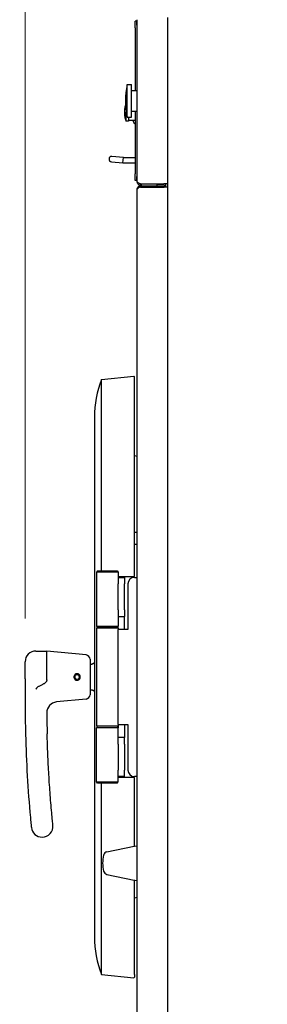
# Model space of a CAD drawing. Units: inches. Extents: x 17 to 157, y -92 to 98.
# Drawn here: x 70 to 77, y 53 to 81 of the extents above; entities that cross this region are included whole.
import ezdxf

# ---------------------------------------------------------------- set-up
doc = ezdxf.new("R2010")
doc.units = ezdxf.units.IN
doc.header["$LTSCALE"] = 10
doc.header["$MEASUREMENT"] = 0
doc.layers.add('Dimensions(Dexter)', color=1, linetype='Continuous', lineweight=20, true_color=0xff0000)
doc.layers.add('Visible Edges(Dexter)', color=7, linetype='Continuous', lineweight=25)
doc.styles.add('DIMTXT', font='tahoma.ttf', dxfattribs={"width": 0.75})
doc.dimstyles.new('FRAC', dxfattribs={"dimscale": 10, "dimtxt": 0.156, "dimasz": 0.188, "dimexe": 0.125, "dimexo": 0.125, "dimgap": 0.094, "dimtad": 0, "dimtih": 1, "dimtoh": 1, "dimdec": 6, "dimrnd": 1e-08, "dimzin": 0, "dimdsep": 46, "dimlunit": 5, "dimtxsty": 'DIMTXT', "dimcen": 0.09, "dimclrd": 7, "dimclre": 7, "dimclrt": 7, "dimadec": 0, "dimazin": 3, "dimtfac": 0.600962, "dimtdec": 6, "dimtofl": 0, "dimtmove": 0, "dimatfit": 3, "dimfxl": 1, "dimfrac": 2, "dimtolj": 1, "dimtzin": 12, "dimlwd": 0, "dimlwe": 0, "dimarcsym": 0})

# ---------------------------------------------------------------- blocks, each defined once
blk = doc.blocks.new('*D20')
at = {"layer": 'Defpoints', "color": 0, "linetype": 'Continuous', "transparency": 16777216}
for p in [(73.597, 86.375), (73.597, 82.625), (70.357, 62.817)]:
    blk.add_point(p, dxfattribs=at)
at = {"layer": 'Dimensions(Dexter)', "color": 7, "linetype": 'Continuous', "lineweight": 0, "transparency": 16777216}
for p, q in [((70.357, 64.067), (70.357, 87.625)), ((73.597, 83.875), (73.597, 87.625)), ((68.477, 86.375), (66.597, 86.375)), ((75.477, 86.375), (77.357, 86.375))]:
    blk.add_line(p, q, dxfattribs=at)
at = {"layer": 'Dimensions(Dexter)', "color": 7, "linetype": 'Continuous', "transparency": 16777216}
for points in [[(68.477, 86.689), (68.477, 86.062), (70.357, 86.375)], [(75.477, 86.689), (75.477, 86.062), (73.597, 86.375)]]:
    blk.add_solid(points, dxfattribs=at)
at = {"layer": 'Dimensions(Dexter)', "color": 7, "linetype": 'Continuous', "lineweight": 5, "transparency": 16777216, "insert": (62.138, 86.375), "char_height": 1.56, "attachment_point": 5, "style": 'DIMTXT'}
blk.add_mtext('\\A1;3 1/4 [82]', dxfattribs=at)

msp = doc.modelspace()

# ---------------------------------------------------------------- linework, layer by layer
at = {"layer": 'Visible Edges(Dexter)'}
for p, q in [((73.5968202, 76.6775473), (73.5968202, 81.3627973)), ((74.4718202, 81.4273186), (74.4718202, 76.5306752)), ((73.5377651, 81.1267461), (73.5377651, 81.3235965)), ((73.5968202, 81.3235965), (73.5377651, 81.3235965)), ((73.5377651, 81.1267461), (73.5377651, 79.3156723)), ((73.5968202, 81.3014223), (73.5868202, 81.3014223)), ((73.5868202, 81.2076723), (73.5868202, 81.3014223)), ((73.5868202, 81.2076723), (73.5868202, 76.8326723)), ((73.3083202, 78.5477314), (73.3083202, 79.4926133)), ((73.3083202, 79.4926133), (73.4333202, 79.4926133)), ((73.4333202, 78.5477314), (73.4333202, 79.4926133)), ((73.4333202, 79.3156723), (73.5868202, 79.3156723)), ((73.2818596, 78.4298957), (73.2818596, 78.6880596)), ((73.3083202, 78.5477314), (73.4333202, 78.5477314)), ((73.3409147, 78.5477314), (73.3409147, 78.4298957)), ((73.4333202, 78.7246723), (73.5868202, 78.7246723)), ((73.5377651, 78.7246723), (73.5377651, 76.9141477)), ((73.3409147, 78.4298957), (73.2818596, 78.4298957)), ((73.5377651, 78.4515493), (73.3409147, 78.4515493)), ((73.4822702, 78.4515493), (73.4822702, 78.4186723)), ((73.5322702, 78.3686723), (73.5377651, 78.3686723)), ((73.1972436, 77.386289), (72.8668128, 77.415198)), ((73.1903809, 77.3078485), (73.1972698, 77.3865886)), ((73.1972698, 77.3865886), (73.5377651, 77.3865886)), ((72.8530875, 77.2583169), (73.1835183, 77.229408)), ((73.183492, 77.2291083), (73.1903809, 77.3078485)), ((73.183492, 77.2291083), (73.5377651, 77.2291083)), ((73.5377651, 76.7172973), (73.5377651, 76.9141477)), ((73.5868202, 76.7389223), (73.5868202, 76.8326723)), ((73.5968202, 76.7172973), (73.5377651, 76.7172973)), ((73.5968202, 76.7389223), (73.5868202, 76.7389223)), ((73.6948202, 76.5671752), (74.3468202, 76.5671752)), ((73.6948202, 76.5316752), (73.6948202, 76.5671752)), ((74.3468202, 76.5316752), (73.6948202, 76.5316752)), ((73.6948202, 76.5306752), (74.3738202, 76.5306752)), ((73.7073202, 76.6200473), (74.3613202, 76.6200473)), ((74.1749452, 76.6150473), (73.7073202, 76.6150473)), ((74.1749452, 76.5671752), (74.1749452, 76.6150473)), ((74.1749452, 76.6150473), (74.3613202, 76.6150473)), ((74.3468202, 76.5671752), (74.4093202, 76.5671752)), ((74.3468202, 76.5316752), (74.3468202, 76.5671752)), ((74.4093202, 76.5316752), (74.3468202, 76.5316752)), ((74.4718202, 76.6200473), (74.3613202, 76.6200473)), ((74.4718202, 76.5306752), (74.3738202, 76.5306752)), ((74.4093202, 76.6200473), (74.4093202, 76.5306752)), ((74.4718202, 76.5306752), (74.4718202, 50.1036752)), ((73.5968202, 50.1651752), (73.5968202, 76.4691752)), ((72.5657957, 70.9727183), (73.497872, 71.0654249)), ((72.5657957, 65.4419714), (72.5657957, 70.9727183)), ((73.5226991, 70.9736817), (73.5149667, 71.0514231)), ((73.5226991, 65.2857214), (73.5226991, 70.9736817)), ((72.3571702, 69.8794714), (72.3571702, 54.8794714)), ((73.5968202, 68.7471121), (73.5226991, 68.7669728)), ((73.5968202, 66.5521752), (73.5226991, 66.5521752)), ((73.5968202, 66.2071752), (73.5226991, 66.2071752)), ((72.4509202, 65.4419714), (72.4196702, 65.4107214)), ((73.0446702, 65.4107214), (72.4196702, 65.4107214)), ((72.4196702, 65.4107214), (72.4196702, 63.8482214)), ((72.4509202, 65.4419714), (73.0134202, 65.4419714)), ((73.0134202, 65.4419714), (73.0446702, 65.4107214)), ((73.0446702, 65.4107214), (73.0446702, 65.2293511)), ((73.0446702, 65.2544714), (73.2321702, 65.2544714)), ((73.0446702, 65.2293511), (73.0446702, 65.0669714)), ((73.2321702, 65.2857214), (73.2321702, 65.2544714)), ((73.2321702, 65.2544714), (73.2321702, 65.0669714)), ((73.5131702, 65.2549714), (73.5968202, 65.2549714)), ((73.0446702, 64.3169714), (73.0446702, 65.0669714)), ((73.2321702, 64.3169714), (73.2321702, 65.0669714)), ((73.3256702, 65.0674714), (73.3256702, 63.7549714)), ((73.0446702, 64.3169714), (73.0446702, 64.1545916)), ((73.2321702, 64.3169714), (73.2321702, 64.1294714)), ((73.0446702, 64.1545916), (73.0446702, 63.8482214)), ((73.0446702, 64.1294714), (73.2321702, 64.1294714)), ((73.2321702, 63.7549714), (73.2321702, 64.1294714)), ((72.4196702, 63.8482214), (73.0446702, 63.8482214)), ((72.4509202, 63.8169714), (72.4196702, 63.8482214)), ((72.4509202, 63.8169714), (72.4196702, 63.7857214)), ((73.0446702, 63.7857214), (72.4196702, 63.7857214)), ((72.4196702, 63.7857214), (72.4196702, 60.9732214)), ((72.4509202, 63.8169714), (73.0134202, 63.8169714)), ((73.0134202, 63.8169714), (72.4509202, 63.8169714)), ((73.0134202, 63.8169714), (73.0446702, 63.8482214)), ((73.0134202, 63.8169714), (73.0446702, 63.7857214)), ((73.0446702, 63.7857214), (73.0446702, 63.8482214)), ((73.0446702, 63.7857214), (73.0446702, 63.7549714)), ((73.0446702, 61.0049714), (73.0446702, 63.7549714)), ((73.3256702, 63.7549714), (73.0446702, 63.7549714)), ((70.6696702, 63.1294714), (70.9821702, 63.1294714)), ((70.9821702, 62.294346), (70.9821702, 63.1294714)), ((72.1196082, 63.0157276), (70.9821702, 63.1294714)), ((72.2321702, 62.8913479), (72.2321702, 61.8675948)), ((70.3571702, 62.3298149), (70.3571702, 62.8169714)), ((72.2634202, 62.7544714), (72.2949888, 62.7544714)), ((70.3571702, 62.3298149), (70.3571702, 61.6294714)), ((71.8396814, 62.3147942), (71.839095, 62.2994883)), ((71.8535716, 62.2855403), (71.8546052, 62.3125205)), ((71.8776585, 62.3156808), (71.8859149, 62.2899742)), ((71.8961038, 62.3073036), (71.8914199, 62.321887)), ((72.2634202, 62.0044714), (72.2949888, 62.0044714)), ((72.1196082, 61.7432152), (71.264715, 61.6577258)), ((72.4196702, 60.9732214), (73.0446702, 60.9732214)), ((72.4506702, 60.9422214), (72.4196702, 60.9732214)), ((72.4506702, 60.9422214), (72.4196702, 60.9112214)), ((73.0446702, 60.9112214), (72.4196702, 60.9112214)), ((72.4196702, 59.3487214), (72.4196702, 60.9112214)), ((73.0136702, 60.9422214), (73.0446702, 60.9732214)), ((73.0136702, 60.9422214), (73.0446702, 60.9112214)), ((73.0446702, 61.0049714), (73.3256702, 61.0049714)), ((73.0446702, 61.0049714), (73.0446702, 60.9732214)), ((73.0446702, 60.9732214), (73.0446702, 60.9112214)), ((73.0446702, 60.6043511), (73.0446702, 60.9112214)), ((73.2321702, 61.0049714), (73.2321702, 60.6294714)), ((73.3256702, 61.0049714), (73.3256702, 59.6924714)), ((73.2321702, 60.6294714), (73.0446702, 60.6294714)), ((73.0446702, 60.4419714), (73.0446702, 60.6043511)), ((73.2321702, 60.4419714), (73.2321702, 60.6294714)), ((73.0446702, 60.4419714), (73.0446702, 59.6919714)), ((73.2321702, 60.4419714), (73.2321702, 59.6919714)), ((73.0446702, 59.5295916), (73.0446702, 59.6919714)), ((73.0446702, 59.3487214), (73.0446702, 59.5295916)), ((73.2321702, 59.5044714), (73.0446702, 59.5044714)), ((73.1696702, 59.4899927), (73.0446702, 59.4861736)), ((73.1696702, 59.5044714), (73.1696702, 59.4899927)), ((73.2321702, 59.5044714), (73.2321702, 59.6919714)), ((73.5968202, 59.5049714), (73.5131702, 59.5049714)), ((73.5226991, 57.4981897), (73.5226991, 59.4732214)), ((72.4196702, 59.3487214), (73.0446702, 59.3487214)), ((72.4509202, 59.3174714), (72.4196702, 59.3487214)), ((73.0134202, 59.3174714), (72.4509202, 59.3174714)), ((72.5657957, 53.7862244), (72.5657957, 59.3174714)), ((73.0134202, 59.3174714), (73.0446702, 59.3487214)), ((72.7197367, 57.3296752), (73.5093428, 57.4961209)), ((73.5242312, 57.4983332), (73.5967202, 57.5046752)), ((73.5967202, 56.5046752), (73.5967202, 57.5046752)), ((73.5967202, 57.3796752), (73.5968202, 57.3796752)), ((72.7197367, 56.6796752), (73.5093428, 56.5132294)), ((73.5967202, 56.6296752), (73.5968202, 56.6296752)), ((73.5226991, 53.7852611), (73.5226991, 56.5111607)), ((73.5242312, 56.5110172), (73.5967202, 56.5046752)), ((73.5968202, 56.0118306), (73.5226991, 55.9919699)), ((72.5657957, 53.7862244), (73.497872, 53.6935178)), ((73.5226991, 53.7852611), (73.5149667, 53.7075197))]:
    msp.add_line(p, q, dxfattribs=at)
for centre, radius, start, end in [((75.4284784, 79.0201723), 2.1721581, 167.43785497, 192.56214503), ((73.8140843, 78.6858012), 0.5905512, 159.70713011, 205.67928862), ((73.5322702, 78.4186723), 0.05, 180, 270), ((72.8599502, 77.3367574), 0.0787402, 85, 265), ((74.3613202, 76.6775473), 0.0625, 270, 293.07391807), ((74.3613202, 76.6775473), 0.1105, 272.75671603, 295.7464303), ((75.3259202, 69.8794714), 2.96875, 158.39217048, 180), ((73.4994184, 71.0498766), 0.015625, 5.68009642, 95.68009642), ((73.5131702, 65.0674714), 0.1875, 90, 180), ((70.6696702, 62.8169714), 0.3125, 90, 180), ((72.1071702, 62.8913479), 0.125, 0, 84.28940686), ((72.2634202, 62.7232214), 0.03125, 90, 180), ((71.8571702, 62.3794714), 0.082, 298.34626019, 257.26568826), ((71.8571702, 62.3794714), 0.067, 300.7430362, 254.86891224), ((71.8571702, 62.3794714), 0.067, 254.86891224, 267.80597422), ((71.8571702, 62.3794714), 0.067, 287.80597422, 300.7430362), ((72.2634202, 62.0357214), 0.03125, 180, 270), ((72.1071702, 61.8675948), 0.125, 275.71059314, 0), ((106.3571702, 61.6294714), 36, 180, 181.44273147), ((71.2958099, 61.3467767), 0.3125, 95.71059314, 180.46195753), ((106.3571702, 61.6294714), 35.375, 180.37463619, 181.44273147), ((73.5131702, 59.6924714), 0.1875, 180, 270), ((70.8479677, 58.066581), 0.3125, 185.72971567, 270), ((70.8479677, 58.066581), 0.3125, 270, 5.72971567), ((73.5351256, 57.3738089), 0.125, 95, 101.90345032), ((73.5967202, 57.0046752), 1, 166.60615818, 193.39384182), ((72.7455196, 57.2073631), 0.125, 101.90345032, 166.60615818), ((72.7455196, 56.8019873), 0.125, 193.39384182, 258.09654968), ((73.5351256, 56.6355415), 0.125, 258.09654968, 265), ((75.3259202, 54.8794714), 2.96875, 180, 201.60782952), ((73.4994184, 53.7090661), 0.015625, 264.31990358, 354.31990358)]:
    msp.add_arc(centre, radius, start, end, dxfattribs=at)
for points, knots in [([(73.70197, 76.5671456), (73.6965717, 76.5673931), (73.687886, 76.5682433), (73.6622345, 76.5754152), (73.6436269, 76.5849893), (73.6148473, 76.6137305), (73.6052399, 76.6323357), (73.5966225, 76.6630388), (73.5968202, 76.6748028), (73.5968202, 76.6775473)], [-0.91826175875, -0.91826175875, -0.91826175875, -0.91826175875, -0.75, -0.75, -0.5, -0.5, -0.25, -0.25, 0, 0, 0, 0]), ([(73.5968202, 76.6775473), (73.5968202, 76.6775473), (73.5966225, 76.6744), (73.6052399, 76.6647349), (73.6148473, 76.658217), (73.6436269, 76.6447349), (73.6622345, 76.6377706), (73.6928989, 76.6263197), (73.7046249, 76.6218331), (73.7073202, 76.6200473)], [0, 0, 0, 0, 0.25, 0.25, 0.5, 0.5, 0.75, 0.75, 1, 1, 1, 1]), ([(73.5968202, 76.4691752), (73.5968202, 76.4829299), (73.599716, 76.4965318), (73.610919, 76.52165), (73.6190995, 76.5328885), (73.6382447, 76.5500882), (73.6485573, 76.5563959), (73.6709455, 76.5649755), (73.6828323, 76.5671752), (73.6948202, 76.5671752)], [0, 0, 0, 0, 0.11286580818, 0.11286580818, 0.22568198121, 0.22568198121, 0.32405022023, 0.32405022023, 0.4224186045, 0.4224186045, 0.4224186045, 0.4224186045]), ([(73.6948202, 76.5306752), (73.6810655, 76.52518), (73.6674637, 76.5197449), (73.6423454, 76.5087569), (73.6311069, 76.5033241), (73.6139072, 76.493042), (73.6075996, 76.4882926), (73.5990199, 76.478714), (73.5968202, 76.4739645), (73.5968202, 76.4691752)], [0, 0, 0, 0, 0.11286580818, 0.11286580818, 0.22568198121, 0.22568198121, 0.32405022023, 0.32405022023, 0.4224186045, 0.4224186045, 0.4224186045, 0.4224186045]), ([(73.6948202, 76.5316752), (73.6852016, 76.5316752), (73.6757115, 76.5294547), (73.6602382, 76.5217946), (73.6540806, 76.5171803), (73.6489136, 76.5115877)], [0, 0, 0, 0, 0.08648794819, 0.08648794819, 0.15524576466, 0.15524576466, 0.15524576466, 0.15524576466]), ([(73.657739, 76.6395683), (73.6593842, 76.6373869), (73.6611911, 76.6352855), (73.6712946, 76.6251955), (73.6818192, 76.6197803), (73.6991634, 76.614931), (73.7057957, 76.6150473), (73.7073202, 76.6150473)], [0.43965813568, 0.43965813568, 0.43965813568, 0.43965813568, 0.5, 0.5, 0.75, 0.75, 1, 1, 1, 1]), ([(73.497872, 65.2857214), (73.4984004, 65.2857214), (73.498921, 65.2857214), (73.4994184, 65.2857214), (73.5013103, 65.2857214), (73.503533, 65.2857214), (73.5070644, 65.2857214), (73.5089831, 65.2857214), (73.511742, 65.2857214), (73.5130494, 65.2857214), (73.5143796, 65.2857214), (73.5148114, 65.2857214), (73.5149667, 65.2857214)], [-0.003790398592, -0.003790398592, -0.003790398592, -0.003790398592, 0, 0, 0, 0.014415668164, 0.014415668164, 0.02927867166, 0.02927867166, 0.044697631596, 0.044697631596, 0.0565689777, 0.0565689777, 0.0565689777, 0.0565689777]), ([(72.3571702, 62.814764), (72.3571702, 62.8144568), (72.3571677, 62.8140069), (72.357117, 62.8126032), (72.3570755, 62.8116637), (72.3567932, 62.8087267), (72.3566053, 62.8067955), (72.3554025, 62.8012316), (72.3547531, 62.7984517), (72.3516226, 62.7903663), (72.349506, 62.7851305), (72.3397177, 62.7728938), (72.333658, 62.7667509), (72.3183562, 62.7586272), (72.3111622, 62.7561331), (72.3007896, 62.7546725), (72.2978604, 62.7544714), (72.2949888, 62.7544714)], [-3.225203227553, -3.225203227553, -3.225203227553, -3.225203227553, -3.20594777368, -3.20594777368, -3.186692319808, -3.186692319808, -3.167436865935, -3.167436865935, -3.1550332697, -3.1550332697, -3.143611587898, -3.143611587898, -3.135759792611, -3.135759792611, -3.130837745113, -3.130837745113, -3.128925958189, -3.128925958189, -3.128925958189, -3.128925958189]), ([(71.858504, 62.4734619), (71.8701501, 62.4732966), (71.882579, 62.4708206), (71.9054338, 62.4610858), (71.9158586, 62.4538264), (71.9322967, 62.4371678), (71.9394157, 62.4266538), (71.9488525, 62.4036553), (71.9511702, 62.3911706), (71.9511702, 62.3677722), (71.9488525, 62.3552874), (71.9394157, 62.3322889), (71.9322967, 62.3217749), (71.9158586, 62.3051164), (71.9054338, 62.297857), (71.882579, 62.2881222), (71.8701501, 62.2856461), (71.8465416, 62.2853111), (71.8338003, 62.2875503), (71.8103568, 62.2969841), (71.7996512, 62.3041771), (71.7827344, 62.3208556), (71.7753806, 62.331447), (71.7655974, 62.354767), (71.7631702, 62.3674985), (71.7631702, 62.3914443), (71.7655974, 62.4041757), (71.7753806, 62.4274958), (71.7827344, 62.4380871), (71.7996512, 62.4547656), (71.8103568, 62.4619587), (71.8338003, 62.4713925), (71.8465416, 62.4736317), (71.858504, 62.4734619)], [0, 0, 0, 0, 0.0891860142, 0.0891860142, 0.1783720284, 0.1783720284, 0.2675198175, 0.2675198175, 0.3566676065, 0.3566676065, 0.4458153956, 0.4458153956, 0.5349631846, 0.5349631846, 0.6241491988, 0.6241491988, 0.713335213, 0.713335213, 0.8049432193, 0.8049432193, 0.8965512255, 0.8965512255, 0.9877846373, 0.9877846373, 1.079018049, 1.079018049, 1.1702514608, 1.1702514608, 1.2614848725, 1.2614848725, 1.3530928787, 1.3530928787, 1.444700885, 1.444700885, 1.444700885, 1.444700885]), ([(70.7539151, 62.1091124), (70.7510523, 62.1079333), (70.7482192, 62.1066838), (70.7300726, 62.0981102), (70.7159633, 62.0887664), (70.6894659, 62.0635493), (70.6790217, 62.0482355), (70.6699414, 62.030525), (70.6698056, 62.0302589), (70.6696702, 62.0299926)], [0, 0, 0, 0, 0.0236148512, 0.0236148512, 0.15311678224, 0.15311678224, 0.30230899451, 0.30230899451, 0.30458273875, 0.30458273875, 0.30458273875, 0.30458273875]), ([(72.2949888, 62.0044714), (72.3016771, 62.0044714), (72.3086665, 62.0033107), (72.3212569, 61.9990676), (72.3267903, 61.9960373), (72.3366431, 61.9890084), (72.3404992, 61.9850057), (72.347412, 61.9765143), (72.3496212, 61.9724316), (72.3534059, 61.9645483), (72.3543633, 61.9613665), (72.355811, 61.9561212), (72.3561675, 61.9541966), (72.3567236, 61.9508347), (72.3568601, 61.9495572), (72.3570849, 61.9471218), (72.357123, 61.9462134), (72.3571677, 61.9448926), (72.3571702, 61.9444708), (72.3571702, 61.9441787)], [-0.126591463668, -0.126591463668, -0.126591463668, -0.126591463668, -0.122139171941, -0.122139171941, -0.117627623661, -0.117627623661, -0.112125551244, -0.112125551244, -0.104377311248, -0.104377311248, -0.093576040427, -0.093576040427, -0.081771248353, -0.081771248353, -0.067908215439, -0.067908215439, -0.048655295408, -0.048655295408, -0.030326863513, -0.030326863513, -0.030326863513, -0.030326863513]), ([(70.3685826, 60.7230722), (70.3786119, 60.3248602), (70.3953815, 59.9234514), (70.4422983, 59.1229336), (70.472523, 58.7224701), (70.5090636, 58.3259501)], [-6.0570954962, -6.0570954962, -6.0570954962, -6.0570954962, -3.0285477481, -3.0285477481, 0, 0, 0, 0]), ([(71.1314266, 58.3833029), (71.1134735, 58.5781208), (71.0970626, 58.7739202), (71.0674712, 59.1664436), (71.0542909, 59.3631663), (71.0427655, 59.5598244), (71.03124, 59.7564824), (71.0213514, 59.9533799), (71.0048867, 60.3467308), (70.998312, 60.543159), (70.9933845, 60.7388083)], [-6.0570951312, -6.0570951312, -6.0570951312, -6.0570951312, -4.5428213484, -4.5428213484, -3.0285475656, -3.0285475656, -3.0285475656, -1.5142737828, -1.5142737828, 0, 0, 0, 0]), ([(73.1928322, 59.4732294), (73.1927817, 59.4732747), (73.1927312, 59.4733199), (73.1887899, 59.4768486), (73.1850565, 59.4800356), (73.1786729, 59.485136), (73.1758829, 59.487191), (73.1721762, 59.489457), (73.170934, 59.4900313), (73.1702482, 59.4900104)], [-0.00059193444, -0.00059193444, -0.00059193444, -0.00059193444, 0, 0, 0.04566499633, 0.04566499633, 0.0878145334, 0.0878145334, 0.11840401751, 0.11840401751, 0.11840401751, 0.11840401751]), ([(73.5149667, 59.4732214), (73.5148114, 59.4732214), (73.5143796, 59.4732214), (73.5130494, 59.4732214), (73.511742, 59.4732214), (73.5089831, 59.4732214), (73.5070644, 59.4732214), (73.503533, 59.4732214), (73.5013103, 59.4732214), (73.4994184, 59.4732214), (73.498921, 59.4732214), (73.4984004, 59.4732214), (73.497872, 59.4732214)], [-0.0565689777, -0.0565689777, -0.0565689777, -0.0565689777, -0.044697631596, -0.044697631596, -0.02927867166, -0.02927867166, -0.014415668164, -0.014415668164, 0, 0, 0, 0.003790398592, 0.003790398592, 0.003790398592, 0.003790398592]), ([(70.5090636, 58.3259501), (70.5114465, 58.3000924), (70.5139364, 58.2733933), (70.5194715, 58.2147322), (70.5225051, 58.1830856), (70.5259557, 58.1475011), (70.5266488, 58.1403769), (70.5285867, 58.1205157), (70.5297798, 58.108362), (70.5327045, 58.0786955), (70.5341927, 58.0637469), (70.5359158, 58.0464876), (70.5364034, 58.0416208), (70.536916, 58.0365075), (70.5370254, 58.0354149), (70.5370247, 58.0354217)], [-2.2037324768, -2.2037324768, -2.2037324768, -2.2037324768, -2.0062363516, -2.0062363516, -1.7540340236, -1.7540340236, -1.6880127844, -1.6880127844, -1.5617523423, -1.5617523423, -1.3443958023, -1.3443958023, -1.2062794166, -1.2062794166, -1.1020029244, -1.1020029244, -1.1020029244, -1.1020029244]), ([(71.1589064, 58.0977797), (71.1589064, 58.0977796), (71.1585283, 58.1015423), (71.1572653, 58.1141699), (71.1565702, 58.1211308), (71.1541194, 58.1457805), (71.151898, 58.16824), (71.1467848, 58.220648), (71.1437983, 58.2515869), (71.1376978, 58.3157993), (71.1344731, 58.3502436), (71.1314266, 58.3833029)], [-1.1014600608, -1.1014600608, -1.1014600608, -1.1014600608, -0.9078095411, -0.9078095411, -0.7729509567, -0.7729509567, -0.5151647068, -0.5151647068, -0.2569616392, -0.2569616392, 0, 0, 0, 0])]:
    msp.add_open_spline(points, degree=3, knots=knots, dxfattribs=at)
for points, degree in [([(73.7073202, 76.6150473), (73.7073202, 76.5990899), (73.7073202, 76.5831326), (73.7073202, 76.5671752)], 3), ([(71.8505756, 62.285703), (71.8443773, 62.2926132), (71.839095, 62.2994883)], 2), ([(71.8961038, 62.3073036), (71.8928666, 62.2992606), (71.8887566, 62.2909372)], 2), ([(73.1696702, 59.4899927), (73.1696702, 59.4899927), (73.1698513, 59.4899983), (73.1702482, 59.4900104)], 3)]:
    msp.add_open_spline(points, degree=degree, dxfattribs=at)
for points, weights in [([(73.0446702, 65.2857214), (73.2706068, 65.2857214), (73.497872, 65.2857214)], [1, 1.00000381391, 1]), ([(73.5149667, 65.2857214), (73.5188525, 65.2857214), (73.5226991, 65.2857214)], [1.04094184639, 1.04446616727, 1.04797845899]), ([(70.9821702, 62.294346), (70.9821702, 62.2031174), (70.7539151, 62.1091124)], [1.0625, 1.0625, 1.04657427153]), ([(73.497872, 59.4732214), (73.2706068, 59.4732214), (73.0446702, 59.4732214)], [1, 1.00000381391, 1]), ([(73.5226991, 59.4732214), (73.5188525, 59.4732214), (73.5149667, 59.4732214)], [1.04797845899, 1.04446616727, 1.04094184639])]:
    msp.add_rational_spline(points, weights, degree=2, dxfattribs=at)

# ---------------------------------------------------------------- dimensions: what is measured, and where the dimension line sits
at = {"layer": 'Dimensions(Dexter)', "color": 7, "linetype": 'Continuous', "lineweight": 5}
dim = msp.add_linear_dim(base=(73.5968202494, 86.3752973078), p1=(70.3571702494, 62.8169713703), p2=(73.5968202494, 82.6252973078), angle=180, dimstyle='FRAC', override={"dimtih": 0, "dimtoh": 0, "dimdec": 4, "dimatfit": 1}, dxfattribs=at)
dim.commit()
dim.dimension.update_dxf_attribs({"geometry": '*D20', "text_midpoint": (62.1377411584, 86.3752973078), "dimtype": 160})

doc.saveas('drawing.dxf')
